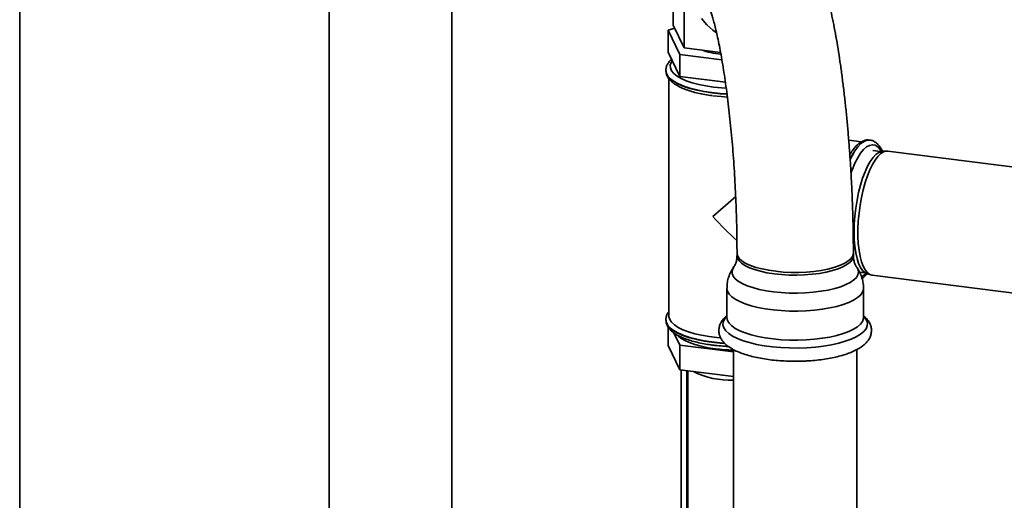
# Paper-space layout 'Blatt1' of a CAD drawing. Units: millimetres. Extents: x 0 to 5940, y 0 to 4200.
# Drawn here: x 4498 to 4780, y 1278 to 1416 of the extents above; entities that cross this region are included whole.
import ezdxf

# ---------------------------------------------------------------- set-up
doc = ezdxf.new("R2010")
doc.units = ezdxf.units.MM
doc.header["$LTSCALE"] = 10

psp = doc.layouts.new('Blatt1')

# ---------------------------------------------------------------- linework, layer by layer
at = {"color": 7, "linetype": 'Continuous', "lineweight": 35}
for p, q in [((4498.15, 1631.85), (4498.15, 1235.08)), ((4621.91, 1272.5), (4621.91, 1471.36)), ((4586.85, 1450.78), (4586.85, 1223.91)), ((4685.37, 1414.11), (4685.37, 1427.46)), ((4688.53, 1407.66), (4688.53, 1421.02)), ((4685.8, 1413.24), (4683.89, 1412.72)), ((4688.53, 1407.66), (4685.37, 1414.11)), ((4683.89, 1412.72), (4687.31, 1405.76)), ((4683.89, 1406.44), (4683.89, 1412.72)), ((4698.94, 1406.35), (4688.53, 1407.66)), ((4687.31, 1399.47), (4683.89, 1406.44)), ((4687.31, 1405.76), (4699.31, 1404.24)), ((4687.31, 1399.47), (4687.31, 1405.76)), ((4683.27, 1401.19), (4683.27, 1401.12)), ((4700.32, 1397.83), (4687.31, 1399.47)), ((4684.11, 1398.82), (4684.11, 1330.87)), ((4739.27, 1380.7), (4735.65, 1381.15)), ((4741.71, 1381.23), (4741.64, 1381.24)), ((4741.65, 1381.24), (4741.71, 1381.23)), ((4744.76, 1377.91), (4742.51, 1378.19)), ((4746.48, 1378.08), (4745.29, 1378)), ((4789.73, 1372.66), (4746.85, 1378.06)), ((4703.27, 1365.07), (4696.76, 1359.34)), ((4703.65, 1348.87), (4703.65, 1348.09)), ((4736.98, 1348.09), (4736.98, 1348.87)), ((4738.76, 1343.39), (4740.39, 1343.18)), ((4740.87, 1342.96), (4742.01, 1342.59)), ((4742.37, 1342.51), (4785.25, 1337.11)), ((4700.75, 1338.76), (4700.75, 1330.42)), ((4739.88, 1330.42), (4739.88, 1338.76)), ((4683.27, 1329.76), (4683.27, 1329.7)), ((4683.89, 1327.75), (4683.89, 1322.37)), ((4687.31, 1322.48), (4685.56, 1326.02)), ((4687.31, 1315.41), (4683.89, 1322.37)), ((4702.65, 1320.54), (4687.31, 1322.48)), ((4687.31, 1322.48), (4687.31, 1315.41)), ((4702.65, 1321.22), (4702.65, 1125.74)), ((4737.98, 1125.74), (4737.98, 1321.22)), ((4702.65, 1313.47), (4687.31, 1315.41)), ((4687.62, 1315.37), (4687.62, 1261.17)), ((4689.24, 1260.79), (4689.24, 1315.16)), ((4689.52, 1315.13), (4689.52, 1258.2)), ((4698.03, 1314.05), (4699.51, 1313.87))]:
    psp.add_line(p, q, dxfattribs=at)
at = {"color": 7, "linetype": 'Continuous', "lineweight": 35, "flags": 128}
for points in [[(4693.5, 1416.01), (4695, 1414.26), (4696.72, 1412.71), (4697.76, 1411.94)], [(4685.11, 1403.94), (4684.81, 1403.47), (4684.54, 1402.67), (4684.58, 1401.87), (4684.92, 1401.07), (4685.55, 1400.3), (4686.48, 1399.56), (4687.67, 1398.86), (4689.11, 1398.22), (4690.79, 1397.64), (4692.67, 1397.14), (4694.72, 1396.72), (4696.91, 1396.39)], [(4696.47, 1394.83), (4694.22, 1395.16), (4692.11, 1395.59), (4690.17, 1396.09), (4688.42, 1396.67), (4686.9, 1397.32), (4685.62, 1398.02), (4684.61, 1398.77), (4683.87, 1399.56), (4683.42, 1400.36), (4683.27, 1401.18), (4683.27, 1401.19)], [(4683.27, 1401.12), (4683.27, 1401.12), (4683.42, 1400.3), (4683.87, 1399.49), (4684.61, 1398.7), (4685.62, 1397.95), (4686.9, 1397.25), (4688.42, 1396.61), (4690.17, 1396.02), (4692.11, 1395.52), (4694.22, 1395.09), (4696.47, 1394.76), (4698.82, 1394.51), (4700.78, 1394.39)], [(4696.91, 1396.39), (4699.21, 1396.16), (4700.54, 1396.07)], [(4700.75, 1394.46), (4698.82, 1394.58), (4696.47, 1394.83)], [(4696.76, 1393.91), (4699.07, 1393.67), (4700.88, 1393.55)], [(4741.64, 1381.24), (4740.82, 1381.2), (4739.96, 1380.86), (4739.09, 1380.23), (4738.22, 1379.32), (4737.36, 1378.15), (4736.53, 1376.72), (4736.04, 1375.74)], [(4736.05, 1375.62), (4736.6, 1376.72), (4737.43, 1378.14), (4738.29, 1379.32), (4739.16, 1380.22), (4740.03, 1380.85), (4740.88, 1381.19), (4741.65, 1381.24)], [(4745.04, 1377.97), (4744.65, 1378.56), (4743.96, 1379.29), (4743.21, 1379.72), (4742.42, 1379.86), (4741.6, 1379.7), (4740.75, 1379.24), (4739.9, 1378.49), (4739.06, 1377.46), (4738.23, 1376.17), (4737.44, 1374.63), (4736.69, 1372.88), (4736.3, 1371.8)], [(4740.87, 1342.96), (4740.32, 1343.23), (4739.64, 1343.84), (4739.02, 1344.74), (4738.48, 1345.9), (4738.03, 1347.31), (4737.66, 1348.95), (4737.4, 1350.79), (4737.24, 1352.79), (4737.19, 1354.92), (4737.24, 1357.14), (4737.4, 1359.42), (4737.66, 1361.72), (4738.03, 1364), (4738.48, 1366.21), (4739.02, 1368.33), (4739.64, 1370.31), (4740.32, 1372.12), (4741.05, 1373.74), (4741.82, 1375.12), (4742.63, 1376.26), (4743.44, 1377.12), (4744.26, 1377.7), (4745.06, 1377.98), (4745.29, 1378)], [(4746.85, 1378.06), (4746.42, 1378.07), (4745.62, 1377.85), (4744.82, 1377.35), (4744, 1376.56), (4743.2, 1375.51), (4742.43, 1374.21), (4741.68, 1372.68), (4740.99, 1370.95), (4740.35, 1369.04), (4739.79, 1366.98), (4739.3, 1364.82), (4738.91, 1362.58), (4738.6, 1360.31), (4738.4, 1358.03), (4738.29, 1355.79), (4738.29, 1353.63), (4738.4, 1351.57), (4738.6, 1349.66), (4738.91, 1347.92), (4739.3, 1346.39), (4739.79, 1345.08), (4740.35, 1344.03), (4740.99, 1343.24), (4741.68, 1342.73), (4742.37, 1342.51)], [(4703.86, 1347.98), (4703.65, 1348.71), (4703.65, 1348.87)], [(4736.98, 1348.87), (4736.97, 1348.66), (4736.73, 1347.92), (4736.21, 1347.2), (4735.4, 1346.51), (4734.32, 1345.86), (4732.99, 1345.27), (4731.43, 1344.73), (4729.68, 1344.28), (4727.76, 1343.9), (4725.7, 1343.62), (4723.55, 1343.42), (4721.34, 1343.33), (4719.12, 1343.33), (4716.91, 1343.43), (4714.77, 1343.63), (4712.72, 1343.93), (4710.81, 1344.31), (4709.07, 1344.77), (4707.53, 1345.31), (4706.22, 1345.91), (4705.16, 1346.56), (4704.37, 1347.25), (4703.86, 1347.98)], [(4723, 1342.6), (4720.79, 1342.53), (4718.56, 1342.56), (4716.37, 1342.69), (4714.25, 1342.91), (4712.23, 1343.23), (4710.36, 1343.63), (4708.67, 1344.11), (4707.18, 1344.67), (4705.93, 1345.28), (4704.94, 1345.94), (4704.22, 1346.65), (4703.78, 1347.37), (4703.65, 1348.09)], [(4736.98, 1348.09), (4736.94, 1347.69), (4736.63, 1346.95), (4736.03, 1346.24), (4735.15, 1345.56), (4734.01, 1344.92), (4732.62, 1344.34), (4731.01, 1343.83), (4729.21, 1343.39), (4727.25, 1343.04), (4725.17, 1342.77), (4723, 1342.6)], [(4723.24, 1337.47), (4720.93, 1337.39), (4718.61, 1337.41), (4716.32, 1337.54), (4714.09, 1337.75), (4711.96, 1338.07), (4709.98, 1338.47), (4708.16, 1338.95), (4706.54, 1339.5), (4705.15, 1340.12), (4704.01, 1340.79), (4703.13, 1341.51), (4702.54, 1342.26), (4702.24, 1343.03), (4702.23, 1343.8), (4702.52, 1344.57), (4702.66, 1344.78)], [(4737.96, 1344.79), (4738.27, 1344.21), (4738.43, 1343.44), (4738.28, 1342.66), (4737.84, 1341.9), (4737.12, 1341.17), (4736.11, 1340.47), (4734.85, 1339.82), (4733.35, 1339.23), (4731.63, 1338.71), (4729.73, 1338.27), (4727.68, 1337.91), (4725.5, 1337.64), (4723.24, 1337.47)], [(4739.27, 1342.05), (4739.9, 1342.42), (4740.64, 1343.05)], [(4723.47, 1332.33), (4721.08, 1332.25), (4718.67, 1332.26), (4716.28, 1332.38), (4713.96, 1332.59), (4711.74, 1332.9), (4709.64, 1333.3), (4707.71, 1333.78), (4705.96, 1334.33), (4704.44, 1334.95), (4703.15, 1335.63), (4702.13, 1336.36), (4701.38, 1337.12), (4700.92, 1337.91), (4700.75, 1338.71), (4700.75, 1338.76)], [(4739.88, 1338.76), (4739.85, 1338.41), (4739.57, 1337.62), (4739, 1336.84), (4738.15, 1336.09), (4737.03, 1335.38), (4735.65, 1334.72), (4734.05, 1334.12), (4732.23, 1333.59), (4730.23, 1333.14), (4728.09, 1332.78), (4725.82, 1332.51), (4723.47, 1332.33)], [(4696.47, 1323.4), (4694.22, 1323.73), (4692.11, 1324.16), (4690.17, 1324.66), (4688.42, 1325.24), (4686.9, 1325.89), (4685.62, 1326.59), (4684.61, 1327.34), (4683.87, 1328.13), (4683.42, 1328.93), (4683.27, 1329.75), (4683.27, 1329.76)], [(4683.27, 1329.7), (4683.27, 1329.69), (4683.42, 1328.87), (4683.87, 1328.06), (4684.61, 1327.27), (4685.62, 1326.53), (4686.9, 1325.82), (4688.42, 1325.18), (4690.17, 1324.6), (4692.11, 1324.09), (4694.22, 1323.67), (4696.47, 1323.33)], [(4698.96, 1324.54), (4697.91, 1324.64), (4695.65, 1324.92), (4693.52, 1325.3), (4691.54, 1325.75), (4689.74, 1326.29), (4688.16, 1326.9), (4686.81, 1327.56), (4685.72, 1328.28), (4684.9, 1329.04), (4684.36, 1329.82), (4684.12, 1330.62), (4684.11, 1330.87)], [(4723.66, 1321.74), (4721.17, 1321.65), (4718.67, 1321.67), (4716.19, 1321.78), (4713.78, 1322), (4711.46, 1322.31), (4709.26, 1322.71), (4707.23, 1323.2), (4705.39, 1323.76), (4703.77, 1324.4), (4702.39, 1325.09), (4701.27, 1325.84), (4700.43, 1326.62), (4699.87, 1327.43), (4699.62, 1328.26), (4699.67, 1329.1), (4700.02, 1329.92), (4700.66, 1330.73), (4700.75, 1330.81)], [(4723.47, 1323.98), (4721.08, 1323.9), (4718.67, 1323.92), (4716.28, 1324.04), (4713.96, 1324.25), (4711.74, 1324.56), (4709.64, 1324.95), (4707.71, 1325.43), (4705.96, 1325.99), (4704.44, 1326.61), (4703.15, 1327.29), (4702.13, 1328.01), (4701.38, 1328.78), (4700.92, 1329.57), (4700.75, 1330.37), (4700.75, 1330.42)], [(4739.88, 1330.42), (4739.85, 1330.07), (4739.57, 1329.27), (4739, 1328.49), (4738.15, 1327.74), (4737.03, 1327.03), (4735.65, 1326.37), (4734.05, 1325.78), (4732.23, 1325.25), (4730.23, 1324.8), (4728.09, 1324.44), (4725.82, 1324.16), (4723.47, 1323.98)], [(4739.88, 1330.81), (4740.2, 1330.48), (4740.75, 1329.66), (4741, 1328.83), (4740.96, 1328), (4740.61, 1327.18), (4739.96, 1326.37), (4739.03, 1325.6), (4737.83, 1324.87), (4736.37, 1324.19), (4734.67, 1323.58), (4732.77, 1323.03), (4730.69, 1322.57), (4728.45, 1322.2), (4726.1, 1321.92), (4723.66, 1321.74)], [(4697.44, 1321.44), (4695.34, 1321.76), (4693.38, 1322.16), (4691.59, 1322.65), (4690.02, 1323.22), (4688.67, 1323.84), (4687.59, 1324.52), (4686.92, 1325.09)], [(4700.01, 1323.07), (4698.82, 1323.15), (4696.47, 1323.4)], [(4696.47, 1323.33), (4698.82, 1323.09), (4700.11, 1323)]]:
    psp.add_lwpolyline(points, dxfattribs=at)
at = {"color": 7, "linetype": 'Continuous', "lineweight": 35}
for centre, radius, start, end in [((4701.65, 1431.28), 25.6, 251.1113, 264.0349), ((4703.59, 1371.11), 50.05, 262.9447, 268.9183), ((4702.01, 1337.09), 24.68, 243.9216, 271.4728)]:
    psp.add_arc(centre, radius, start, end, dxfattribs=at)
psp.add_ellipse((4703.69, 1365.44), major_axis=(-18.32, 20.77), ratio=0.333333, start_param=1.570796, end_param=1.92865, dxfattribs=at)
for points, knots in [([(4736.98, 1348.87), (4736.98, 1349.57), (4736.97, 1351.61), (4736.93, 1355.04), (4736.84, 1359.17), (4736.71, 1363.33), (4736.53, 1367.51), (4736.31, 1371.7), (4736.05, 1375.88), (4735.75, 1380.05), (4735.41, 1384.17), (4735.03, 1388.25), (4734.62, 1392.26), (4734.16, 1396.19), (4733.67, 1400.03), (4733.15, 1403.78), (4732.59, 1407.41), (4732, 1410.93), (4731.36, 1414.33), (4730.69, 1417.6), (4729.98, 1420.75), (4729.21, 1423.79), (4728.36, 1426.75), (4727.4, 1429.68), (4726.41, 1432.3), (4725.64, 1433.94), (4725.31, 1434.64)], [0, 0, 0, 0, 0.021601, 0.06279, 0.103895, 0.144929, 0.185917, 0.22688, 0.267839, 0.308808, 0.349807, 0.390857, 0.431981, 0.473209, 0.514573, 0.556114, 0.597885, 0.639955, 0.682419, 0.72541, 0.769125, 0.813863, 0.86011, 0.908702, 0.961126, 1, 1, 1, 1]), ([(4695.39, 1419.95), (4695.42, 1419.9), (4695.47, 1419.78), (4695.66, 1419.35), (4695.92, 1418.66), (4696.25, 1417.7), (4696.63, 1416.47), (4697.05, 1414.97), (4697.51, 1413.18), (4697.98, 1411.14), (4698.47, 1408.84), (4698.96, 1406.31), (4699.44, 1403.55), (4699.92, 1400.61), (4700.38, 1397.48), (4700.82, 1394.19), (4701.24, 1390.76), (4701.63, 1387.21), (4702, 1383.55), (4702.33, 1379.82), (4702.63, 1376.03), (4702.89, 1372.19), (4703.12, 1368.33), (4703.3, 1364.47), (4703.45, 1360.63), (4703.56, 1356.83), (4703.62, 1353.16), (4703.64, 1350.52), (4703.65, 1349.13), (4703.65, 1348.87)], [0, 0, 0, 0, 0.021429, 0.048938, 0.07827, 0.109606, 0.142802, 0.177658, 0.213941, 0.251417, 0.28987, 0.329114, 0.368989, 0.40937, 0.450153, 0.491256, 0.532612, 0.574167, 0.615879, 0.657711, 0.699631, 0.741614, 0.783635, 0.825671, 0.867696, 0.909687, 0.951619, 0.991191, 1, 1, 1, 1]), ([(4684.92, 1404.34), (4684.82, 1404.26), (4684.41, 1403.94), (4683.92, 1403.3), (4683.47, 1402.44), (4683.26, 1401.71), (4683.29, 1401.3), (4683.3, 1401.19)], [0, 0, 0, 0, 0.093173, 0.383772, 0.651869, 0.905788, 1, 1, 1, 1]), ([(4683.31, 1401.13), (4683.3, 1400.96), (4683.28, 1400.48), (4683.54, 1399.7), (4684.04, 1398.84), (4684.77, 1398.03), (4685.76, 1397.26), (4686.99, 1396.53), (4688.46, 1395.86), (4690.12, 1395.27), (4691.95, 1394.76), (4693.92, 1394.34), (4695.44, 1394.07), (4696.33, 1393.97), (4696.49, 1393.95)], [0, 0, 0, 0, 0.0438984, 0.1246019, 0.2066645, 0.2944733, 0.3893167, 0.488543, 0.588322, 0.687164, 0.7850905, 0.8823262, 0.9790764, 1, 1, 1, 1]), ([(4741.67, 1381.22), (4741.4, 1381.24), (4740.82, 1381.3), (4739.92, 1381.06), (4739.01, 1380.61), (4738.12, 1379.91), (4737.23, 1378.94), (4736.48, 1377.93), (4736.05, 1377.15), (4735.89, 1376.87)], [0, 0, 0, 0, 0.120817, 0.260215, 0.404563, 0.560215, 0.727305, 0.899962, 1, 1, 1, 1]), ([(4745.32, 1378.01), (4745.25, 1378.15), (4744.99, 1378.76), (4744.45, 1379.54), (4743.69, 1380.36), (4742.88, 1380.89), (4742.18, 1381.19), (4741.75, 1381.2), (4741.62, 1381.21)], [0, 0, 0, 0, 0.0803857, 0.3242362, 0.5373695, 0.7340468, 0.9206351, 1, 1, 1, 1]), ([(4703.61, 1348.09), (4703.62, 1347.87), (4703.64, 1347.23), (4703.4, 1346.25), (4703.03, 1345.35), (4702.79, 1344.99), (4702.68, 1344.83)], [0, 0, 0, 0, 0.1650334, 0.4821997, 0.7762239, 1, 1, 1, 1]), ([(4737.94, 1344.84), (4737.86, 1344.95), (4737.66, 1345.24), (4737.3, 1346.02), (4737.02, 1347.03), (4737.01, 1347.76), (4737, 1348.09)], [0, 0, 0, 0, 0.167805, 0.451473, 0.753988, 1, 1, 1, 1]), ([(4702.74, 1344.85), (4702.57, 1344.61), (4702.09, 1343.96), (4701.51, 1342.75), (4701.02, 1341.27), (4700.77, 1339.92), (4700.78, 1339.08), (4700.78, 1338.76)], [0, 0, 0, 0, 0.13843, 0.378559, 0.616967, 0.854639, 1, 1, 1, 1]), ([(4739.85, 1338.76), (4739.85, 1338.94), (4739.89, 1339.66), (4739.68, 1340.91), (4739.25, 1342.42), (4738.65, 1343.75), (4738.13, 1344.51), (4737.9, 1344.85)], [0, 0, 0, 0, 0.081181, 0.329506, 0.570206, 0.805833, 1, 1, 1, 1]), ([(4739.46, 1341.57), (4739.67, 1341.73), (4740.19, 1342.1), (4740.66, 1342.65), (4740.94, 1342.97)], [0, 0, 0, 0, 0.416151, 1, 1, 1, 1]), ([(4684.11, 1332.04), (4684.05, 1331.97), (4683.77, 1331.65), (4683.48, 1331), (4683.26, 1330.29), (4683.29, 1329.87), (4683.3, 1329.76)], [0, 0, 0, 0, 0.104045, 0.49384, 0.863022, 1, 1, 1, 1]), ([(4683.3, 1329.74), (4683.3, 1329.52), (4683.3, 1328.98), (4683.6, 1328.15), (4684.12, 1327.3), (4684.89, 1326.5), (4685.9, 1325.73), (4687.17, 1325.01), (4688.67, 1324.35), (4690.35, 1323.78), (4692.19, 1323.28), (4694.14, 1322.87), (4695.69, 1322.62), (4696.94, 1322.45), (4698.24, 1322.31), (4699.72, 1322.17), (4700.84, 1322.13), (4701.2, 1322.12)], [0, 0, 0, 0, 0.047821, 0.114555, 0.182974, 0.256466, 0.335669, 0.41808, 0.500639, 0.582399, 0.663421, 0.743896, 0.819606, 0.841152, 0.883017, 0.962674, 1, 1, 1, 1]), ([(4700.75, 1330.89), (4700.48, 1330.67), (4699.9, 1330.18), (4699.23, 1329.31), (4698.73, 1328.33), (4698.45, 1327.28), (4698.44, 1326.18), (4698.69, 1325.12), (4699.17, 1324.14), (4699.86, 1323.23), (4700.78, 1322.37), (4701.96, 1321.55), (4703.4, 1320.79), (4705.06, 1320.11), (4706.89, 1319.52), (4708.86, 1319.02), (4710.96, 1318.61), (4713.16, 1318.28), (4715.43, 1318.05), (4717.76, 1317.9), (4720.11, 1317.85), (4722.06, 1317.88), (4723.63, 1317.95), (4725.18, 1318.05), (4727.1, 1318.24), (4729.3, 1318.54), (4731.4, 1318.94), (4733.37, 1319.42), (4735.2, 1319.98), (4736.88, 1320.64), (4738.39, 1321.39), (4739.65, 1322.22), (4740.66, 1323.12), (4741.4, 1324.05), (4741.9, 1325.03), (4742.17, 1326.09), (4742.18, 1327.18), (4741.93, 1328.24), (4741.45, 1329.22), (4740.77, 1330.12), (4740.18, 1330.64), (4739.88, 1330.91)], [0, 0, 0, 0, 0.021385, 0.046147, 0.068792, 0.090254, 0.11315, 0.135345, 0.157649, 0.181227, 0.207045, 0.235411, 0.265409, 0.295517, 0.325171, 0.354402, 0.383319, 0.412018, 0.44057, 0.469028, 0.497435, 0.525825, 0.539613, 0.554566, 0.583006, 0.611523, 0.640161, 0.668978, 0.698056, 0.727504, 0.757468, 0.788074, 0.815406, 0.840151, 0.862786, 0.884243, 0.907132, 0.929325, 0.951634, 0.975222, 1, 1, 1, 1])]:
    psp.add_open_spline(points, degree=3, knots=knots, dxfattribs=at)

doc.saveas('drawing.dxf')
